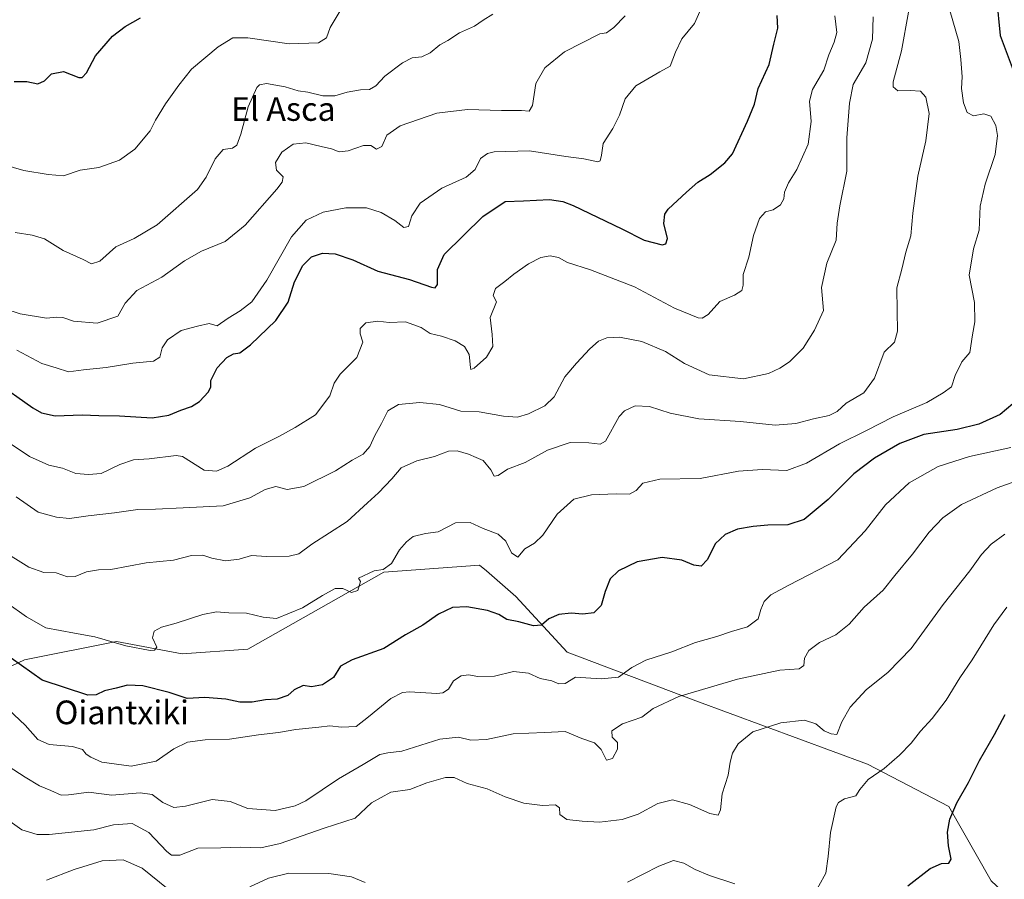
# Model space of a CAD drawing. Units: metres. Extents: x 613926 to 617370, y 4750197 to 4752568.
# Drawn here: x 615374 to 615707, y 4751194 to 4751484 of the extents above; entities that cross this region are included whole.
import ezdxf
from ezdxf.enums import TextEntityAlignment as Align

# ---------------------------------------------------------------- set-up
doc = ezdxf.new("R2010")
doc.units = ezdxf.units.M
doc.header["$MEASUREMENT"] = 0
for name, color, linetype, lineweight in [('Arbolado forestal CxS', 92, 'Continuous', 0), ('Curva de nivel maestra', 36, 'Continuous', 30), ('Curva de nivel normal', 36, 'Continuous', 0), ('Texto cartográfico', 19, 'Continuous', 0)]:
    doc.layers.add(name, color=color, linetype=linetype, lineweight=lineweight)
doc.styles.add('Arial', font='txt', dxfattribs={"height": 0.2})

# ---------------------------------------------------------------- blocks, each defined once
blk = doc.blocks.new('*U180')
at = {"layer": 'Curva de nivel normal', "color": 36, "linetype": 'Continuous', "lineweight": 0}
blk.add_polyline3d([(615372.94, 4751323.11, 710), (615380.28, 4751317.92, 710), (615386.51, 4751316.26, 710), (615390.94, 4751315.79, 710), (615397.2, 4751316.72, 710), (615406.2, 4751317.73, 710), (615414, 4751318.83, 710), (615420.04, 4751318.93, 710), (615429.42, 4751319.43, 710), (615442.92, 4751320.09, 710), (615451.94, 4751322.79, 710), (615457.08, 4751325.57, 710), (615460.67, 4751326.57, 710), (615464.53, 4751325.56, 710), (615470.2, 4751326.58, 710), (615480.86, 4751331.94, 710), (615486.53, 4751335.48, 710), (615490.22, 4751337.54, 710), (615492.51, 4751340.13, 710), (615494.17, 4751343.86, 710), (615496.44, 4751347.97, 710), (615498.64, 4751352.23, 710), (615502.19, 4751354.35, 710), (615509.41, 4751355.08, 710), (615516.03, 4751354.37, 710), (615523.32, 4751352.09, 710), (615529.46, 4751351.86, 710), (615537.66, 4751350.42, 710), (615542.39, 4751350.03, 710), (615546.18, 4751351.22, 710), (615551.69, 4751353.86, 710), (615554.86, 4751356.95, 710), (615558.47, 4751363.69, 710), (615562.42, 4751368.33, 710), (615566.86, 4751373.2, 710), (615569.86, 4751375.72, 710), (615572.68, 4751376.86, 710), (615576.92, 4751377.15, 710), (615584.53, 4751375.69, 710), (615592.48, 4751372.25, 710), (615598.94, 4751368.18, 710), (615607.2, 4751364.33, 710), (615618.81, 4751363.05, 710), (615627.35, 4751364.87, 710), (615631.2, 4751366.58, 710), (615634.43, 4751368.73, 710), (615639.04, 4751373.44, 710), (615642.87, 4751379.5, 710), (615645.96, 4751386.11, 710), (615645.19, 4751393.91, 710), (615647.06, 4751402.1, 710), (615650.18, 4751409.88, 710), (615650.59, 4751415.61, 710), (615651.48, 4751421.54, 710), (615653.76, 4751433.2, 710), (615653.83, 4751444.54, 710), (615654.76, 4751456.2, 710), (615656, 4751462.54, 710), (615660.29, 4751469.87, 710), (615662.51, 4751477.84, 710), (615662.71, 4751485.4, 710)], dxfattribs=at)
blk = doc.blocks.new('*U182')
at = {"layer": 'Curva de nivel normal', "color": 36, "linetype": 'Continuous', "lineweight": 0}
for points in [[(615707.93, 4751285.87, 745), (615703.55, 4751279.87, 745), (615696.2, 4751268.06, 745), (615692.06, 4751261.98, 745), (615687.35, 4751254.4, 745), (615682.72, 4751248.2, 745), (615678.73, 4751243.87, 745), (615675.57, 4751239.87, 745), (615671.6, 4751235.74, 745), (615666.41, 4751231.28, 745), (615661.07, 4751227.52, 745), (615658.2, 4751224.15, 745), (615656.85, 4751222.08, 745), (615653.01, 4751221.04, 745), (615651.03, 4751219.83, 745), (615650.25, 4751218.32, 745), (615648.24, 4751209.63, 745), (615647.48, 4751201.49, 745), (615646.71, 4751195.9, 745), (615642, 4751187.28, 745)], [(615615.89, 4751192.27, 745), (615607.36, 4751195.07, 745), (615602.53, 4751197.11, 745), (615598.64, 4751199.22, 745), (615595.21, 4751200.15, 745), (615590.26, 4751198.22, 745), (615579.69, 4751192.84, 745)], [(615490.9, 4751192.75, 745), (615486.34, 4751194.69, 745), (615478.59, 4751195.74, 745), (615465.1, 4751195.9, 745), (615458.26, 4751194.25, 745), (615451.86, 4751191.23, 745)], [(615424.27, 4751190.45, 745), (615415.54, 4751197.56, 745), (615409.12, 4751200.41, 745), (615402.01, 4751200.03, 745), (615392.53, 4751197.1, 745), (615383.17, 4751193.48, 745)]]:
    blk.add_polyline3d(points, dxfattribs=at)
blk = doc.blocks.new('*U185')
at = {"layer": 'Curva de nivel normal', "color": 36, "linetype": 'Continuous', "lineweight": 0}
blk.add_polyline3d([(615370.89, 4751213.4, 740), (615374.86, 4751210.56, 740), (615379.97, 4751208.94, 740), (615384.1, 4751208.91, 740), (615399.14, 4751210.48, 740), (615405.85, 4751212.27, 740), (615412.13, 4751212.72, 740), (615417.75, 4751209.64, 740), (615423.84, 4751203.18, 740), (615425.4, 4751202.02, 740), (615428.24, 4751201.92, 740), (615434.3, 4751204.37, 740), (615442.09, 4751204.5, 740), (615448.86, 4751204.66, 740), (615455.69, 4751204.44, 740), (615462.16, 4751205.93, 740), (615477.02, 4751211.15, 740), (615487.53, 4751214.5, 740), (615493.04, 4751219.7, 740), (615499.55, 4751223.23, 740), (615506.06, 4751224.22, 740), (615511.75, 4751226.42, 740), (615518.14, 4751228.28, 740), (615521.03, 4751228.19, 740), (615525.37, 4751226.15, 740), (615532.19, 4751224.4, 740), (615538.32, 4751221.72, 740), (615544.59, 4751219.58, 740), (615550.86, 4751218.78, 740), (615555.29, 4751218.96, 740), (615556.67, 4751218.01, 740), (615556.73, 4751215.71, 740), (615559.14, 4751214, 740), (615564.34, 4751213.51, 740), (615570.15, 4751213.12, 740), (615577.78, 4751214.03, 740), (615583.22, 4751215.88, 740), (615589.86, 4751219.39, 740), (615594.8, 4751220.64, 740), (615600.62, 4751219.09, 740), (615607.47, 4751216.06, 740), (615610.3, 4751215.46, 740), (615611.05, 4751217.28, 740), (615611.65, 4751222.66, 740), (615613.7, 4751229.04, 740), (615614.36, 4751233.36, 740), (615615.18, 4751236.42, 740), (615617.02, 4751239.57, 740), (615622.03, 4751243.66, 740), (615631.49, 4751246.77, 740), (615639.55, 4751247.58, 740), (615643.34, 4751246.36, 740), (615646.12, 4751244.01, 740), (615648.48, 4751242.95, 740), (615650.43, 4751242.79, 740), (615652.12, 4751247.05, 740), (615654.99, 4751251.99, 740), (615660.38, 4751257.84, 740), (615667.77, 4751263.87, 740), (615675.6, 4751271.87, 740), (615686.44, 4751286.78, 740), (615695.38, 4751298.16, 740), (615699.36, 4751303.65, 740), (615702.66, 4751307.11, 740), (615707.2, 4751310.54, 740)], dxfattribs=at)
blk = doc.blocks.new('*U186')
at = {"layer": 'Curva de nivel normal', "color": 36, "linetype": 'Continuous', "lineweight": 0}
blk.add_polyline3d([(615732.79, 4751336.21, 735), (615704.7, 4751326.19, 735), (615692.54, 4751320.58, 735), (615686.33, 4751316.02, 735), (615681.66, 4751311.16, 735), (615676.02, 4751303.69, 735), (615670, 4751296.49, 735), (615666.13, 4751291.54, 735), (615659.66, 4751285.8, 735), (615654.62, 4751280.02, 735), (615650.13, 4751276.46, 735), (615644.6, 4751273.83, 735), (615640.92, 4751271.19, 735), (615639.51, 4751268.57, 735), (615639.29, 4751266.14, 735), (615637.69, 4751265, 735), (615631.2, 4751264.55, 735), (615616.86, 4751261.52, 735), (615597.03, 4751255.64, 735), (615588.33, 4751251.61, 735), (615584.53, 4751248.62, 735), (615577.9, 4751246.39, 735), (615574.33, 4751244.04, 735), (615574.48, 4751241.9, 735), (615576.24, 4751240.04, 735), (615576.23, 4751237.82, 735), (615574.53, 4751234.71, 735), (615572.58, 4751234.14, 735), (615570.78, 4751237.66, 735), (615568.44, 4751239.95, 735), (615564.24, 4751241.42, 735), (615558.53, 4751243.78, 735), (615551.53, 4751243.46, 735), (615540.97, 4751243.04, 735), (615531.94, 4751241.04, 735), (615526.63, 4751240.82, 735), (615522.53, 4751241.86, 735), (615516.22, 4751241.22, 735), (615503.28, 4751237.17, 735), (615498.55, 4751236.61, 735), (615495.86, 4751236, 735), (615490.2, 4751232.68, 735), (615481.86, 4751227.78, 735), (615470.86, 4751220.34, 735), (615467.3, 4751218.65, 735), (615460.53, 4751217.05, 735), (615451.29, 4751217.73, 735), (615445.21, 4751220.14, 735), (615439.14, 4751220.82, 735), (615430.2, 4751218.53, 735), (615426.21, 4751218.12, 735), (615422.53, 4751219.73, 735), (615418.86, 4751222.5, 735), (615414.86, 4751223.08, 735), (615405.2, 4751222.21, 735), (615397.3, 4751223.29, 735), (615393.28, 4751222.74, 735), (615390.6, 4751222.38, 735), (615388.1, 4751222.21, 735), (615384.6, 4751223.85, 735), (615380.75, 4751225.4, 735), (615375.98, 4751228.39, 735), (615364.72, 4751235.55, 735)], dxfattribs=at)
blk = doc.blocks.new('*U195')
at = {"layer": 'Curva de nivel normal', "color": 36, "linetype": 'Continuous', "lineweight": 0}
blk.add_polyline3d([(615372.6, 4751412.47, 685), (615378.35, 4751411.6, 685), (615382.43, 4751410.41, 685), (615388.84, 4751406.39, 685), (615395.52, 4751403.35, 685), (615398.39, 4751401.91, 685), (615401.16, 4751402.84, 685), (615406.59, 4751407.66, 685), (615412.76, 4751410.43, 685), (615420.59, 4751415.11, 685), (615434.2, 4751427.06, 685), (615437.16, 4751431.16, 685), (615440.2, 4751437.41, 685), (615442.86, 4751440.55, 685), (615446.02, 4751441, 685), (615447.49, 4751442.08, 685), (615448.82, 4751445.76, 685), (615451.4, 4751455.02, 685), (615454.33, 4751461.48, 685), (615455.17, 4751462.4, 685), (615457.53, 4751462.85, 685), (615463.86, 4751461.79, 685), (615468.26, 4751460.42, 685), (615471.55, 4751459.92, 685), (615476.58, 4751458.67, 685), (615480.63, 4751458.66, 685), (615484.8, 4751459.9, 685), (615489.29, 4751460.74, 685), (615492.38, 4751460.8, 685), (615494.53, 4751462.08, 685), (615497.53, 4751465.34, 685), (615503.51, 4751469.92, 685), (615506.77, 4751471.58, 685), (615510.11, 4751471.93, 685), (615512.85, 4751473.21, 685), (615516.2, 4751475.98, 685), (615518.86, 4751477.46, 685), (615522.86, 4751480.05, 685), (615527.86, 4751482.29, 685), (615530.86, 4751484.28, 685), (615534.07, 4751486.32, 685)], dxfattribs=at)
blk = doc.blocks.new('*U200')
at = {"layer": 'Curva de nivel normal', "color": 36, "linetype": 'Continuous', "lineweight": 0}
blk.add_polyline3d([(615674.65, 4751486.98, 715), (615672.35, 4751473.97, 715), (615669.5, 4751463.49, 715), (615669.5, 4751461.7, 715), (615671.05, 4751460.39, 715), (615675.2, 4751460.54, 715), (615678.74, 4751460.26, 715), (615680.55, 4751458.26, 715), (615681.61, 4751452.73, 715), (615680.55, 4751443.46, 715), (615677.86, 4751431.54, 715), (615676.16, 4751419.08, 715), (615675.41, 4751411.36, 715), (615673.72, 4751405.81, 715), (615672.36, 4751400.13, 715), (615670.72, 4751393.8, 715), (615670.83, 4751385.87, 715), (615670.93, 4751379.11, 715), (615669.97, 4751375.45, 715), (615666.45, 4751371.99, 715), (615663.14, 4751363.23, 715), (615659.61, 4751358.26, 715), (615653.53, 4751354.75, 715), (615650.53, 4751351.93, 715), (615647.86, 4751350.58, 715), (615642.53, 4751349.52, 715), (615636.53, 4751347.92, 715), (615629.53, 4751347.41, 715), (615617.86, 4751348.58, 715), (615603.75, 4751349.5, 715), (615594.09, 4751351.37, 715), (615587.09, 4751353.66, 715), (615582.19, 4751353.89, 715), (615578.59, 4751352.19, 715), (615576.83, 4751350.24, 715), (615572.19, 4751341.99, 715), (615570.43, 4751340.98, 715), (615566.53, 4751341.35, 715), (615560.2, 4751341.48, 715), (615552.56, 4751338.9, 715), (615544.98, 4751334.7, 715), (615539.08, 4751332.44, 715), (615535.93, 4751330.33, 715), (615534.56, 4751330.16, 715), (615533.42, 4751332.22, 715), (615530.87, 4751335.38, 715), (615528.51, 4751336.4, 715), (615525.84, 4751337.56, 715), (615522.05, 4751338.72, 715), (615519.13, 4751338.56, 715), (615514.34, 4751336.73, 715), (615508.35, 4751335.32, 715), (615503.15, 4751332.91, 715), (615499.93, 4751329.22, 715), (615495.38, 4751324.49, 715), (615491.67, 4751321.1, 715), (615484.8, 4751314.81, 715), (615472.86, 4751307.09, 715), (615468.53, 4751303.9, 715), (615465.2, 4751303.05, 715), (615457.52, 4751302.96, 715), (615452.47, 4751303.32, 715), (615448.3, 4751302.08, 715), (615443.72, 4751301.52, 715), (615439.04, 4751302.44, 715), (615436.02, 4751303.42, 715), (615432.15, 4751303.24, 715), (615426.12, 4751301.66, 715), (615416.88, 4751300.78, 715), (615404.91, 4751298.59, 715), (615400.71, 4751298.42, 715), (615396.66, 4751297.79, 715), (615392.86, 4751296.18, 715), (615390.2, 4751296.08, 715), (615386.47, 4751297.44, 715), (615382.26, 4751297.6, 715), (615377.22, 4751299.37, 715), (615367.56, 4751305.35, 715)], dxfattribs=at)
blk = doc.blocks.new('*U202')
at = {"layer": 'Curva de nivel normal', "color": 36, "linetype": 'Continuous', "lineweight": 0}
blk.add_polyline3d([(615688.61, 4751487.62, 720), (615691.7, 4751477.04, 720), (615692.32, 4751470.99, 720), (615692.81, 4751465.15, 720), (615692.64, 4751461.22, 720), (615693.21, 4751456.32, 720), (615694.56, 4751453.03, 720), (615696.64, 4751451.97, 720), (615700.14, 4751452.68, 720), (615702.53, 4751451.86, 720), (615704.24, 4751448.64, 720), (615704.76, 4751445.29, 720), (615703.97, 4751438.87, 720), (615700.55, 4751428.89, 720), (615698.93, 4751421.36, 720), (615698.59, 4751413.26, 720), (615696.61, 4751406.96, 720), (615695.19, 4751398.03, 720), (615696.96, 4751388.85, 720), (615697.11, 4751382.25, 720), (615696.28, 4751377.87, 720), (615695.45, 4751371.89, 720), (615692.7, 4751368.8, 720), (615690.48, 4751364.1, 720), (615689.21, 4751360.32, 720), (615686.38, 4751358.25, 720), (615680.86, 4751354.99, 720), (615669.53, 4751350.21, 720), (615660.47, 4751345.53, 720), (615651.28, 4751341.02, 720), (615640.14, 4751334.46, 720), (615633.53, 4751332, 720), (615625.2, 4751332.38, 720), (615617.2, 4751331.8, 720), (615604.2, 4751329.37, 720), (615590.53, 4751329.13, 720), (615584.86, 4751327.76, 720), (615582.53, 4751325.28, 720), (615580.27, 4751324.06, 720), (615575.81, 4751324.14, 720), (615567.46, 4751323.8, 720), (615561.48, 4751322.3, 720), (615555.8, 4751317.25, 720), (615551.05, 4751310.2, 720), (615548.2, 4751307.43, 720), (615544.86, 4751305.57, 720), (615542.51, 4751302.75, 720), (615540.44, 4751304.22, 720), (615538.51, 4751308.17, 720), (615535.86, 4751310.45, 720), (615530.86, 4751312.37, 720), (615526.41, 4751314.44, 720), (615521.47, 4751314.3, 720), (615515.6, 4751311.27, 720), (615511.34, 4751310.68, 720), (615507.15, 4751309.72, 720), (615504.94, 4751307.88, 720), (615502.52, 4751305.26, 720), (615499.83, 4751300.62, 720), (615497.02, 4751298.58, 720), (615493.93, 4751298.09, 720), (615488.61, 4751295.66, 720), (615489.29, 4751294.46, 720), (615488.39, 4751291.44, 720), (615486.3, 4751290.76, 720), (615483.38, 4751292.13, 720), (615480.76, 4751292.1, 720), (615476.52, 4751289.82, 720), (615469.76, 4751285.58, 720), (615460.99, 4751281.95, 720), (615456.46, 4751282.46, 720), (615450.79, 4751283.8, 720), (615444.86, 4751283.95, 720), (615440.67, 4751284.2, 720), (615435.97, 4751283.29, 720), (615426.95, 4751280.42, 720), (615422.02, 4751279.06, 720), (615419.55, 4751277.73, 720), (615419.03, 4751275.46, 720), (615420.46, 4751272.33, 720), (615419.64, 4751271.28, 720), (615418.23, 4751271.21, 720), (615410.01, 4751272.78, 720), (615399.53, 4751275.84, 720), (615392.59, 4751276.99, 720), (615382.98, 4751278.78, 720), (615376.38, 4751282.59, 720), (615369.78, 4751287.27, 720)], dxfattribs=at)
blk = doc.blocks.new('*U203')
at = {"layer": 'Curva de nivel normal', "color": 36, "linetype": 'Continuous', "lineweight": 0}
blk.add_polyline3d([(615709.25, 4751339.86, 730), (615695.24, 4751336.82, 730), (615684.7, 4751333.44, 730), (615674.91, 4751327.88, 730), (615666.86, 4751320.46, 730), (615660, 4751311.62, 730), (615650.77, 4751301.87, 730), (615634.2, 4751293.21, 730), (615628.07, 4751290.01, 730), (615625.83, 4751287.73, 730), (615624.73, 4751284.98, 730), (615623.86, 4751281.84, 730), (615620.18, 4751279.16, 730), (615614.82, 4751277.64, 730), (615609.85, 4751275.87, 730), (615602.65, 4751273.89, 730), (615594.68, 4751270.71, 730), (615585.8, 4751267.85, 730), (615581.15, 4751265.44, 730), (615576.57, 4751262.18, 730), (615570.74, 4751261.55, 730), (615562.08, 4751262.13, 730), (615558.51, 4751260, 730), (615556.44, 4751259.89, 730), (615554.07, 4751260.92, 730), (615550.12, 4751261.67, 730), (615546.2, 4751263.54, 730), (615541.04, 4751264.08, 730), (615534.66, 4751262.5, 730), (615529.06, 4751262.37, 730), (615525.83, 4751262.9, 730), (615523.37, 4751262.6, 730), (615520.84, 4751260.92, 730), (615519.15, 4751258.12, 730), (615517.13, 4751256.84, 730), (615515.13, 4751256.64, 730), (615505.89, 4751257.18, 730), (615503.57, 4751256.98, 730), (615499.58, 4751254.99, 730), (615492.07, 4751248.76, 730), (615487.92, 4751245.51, 730), (615482.88, 4751245.28, 730), (615478.94, 4751245.72, 730), (615475.22, 4751245.26, 730), (615467.43, 4751244.48, 730), (615461.64, 4751243.44, 730), (615454.82, 4751242.63, 730), (615445.04, 4751241.18, 730), (615436.86, 4751240.97, 730), (615430.86, 4751240.2, 730), (615426.2, 4751237.95, 730), (615420.2, 4751233.78, 730), (615411.79, 4751232.03, 730), (615401.81, 4751233.4, 730), (615398.09, 4751235.1, 730), (615396.59, 4751236.1, 730), (615395.31, 4751237.68, 730), (615391.94, 4751238.68, 730), (615384.01, 4751239.34, 730), (615380.18, 4751241.07, 730), (615375.99, 4751245.88, 730), (615370.32, 4751251.2, 730)], dxfattribs=at)
blk = doc.blocks.new('*U212')
at = {"layer": 'Curva de nivel normal', "color": 36, "linetype": 'Continuous', "lineweight": 0}
blk.add_polyline3d([(615367.86, 4751343.2, 705), (615377.45, 4751336.79, 705), (615383.98, 4751333.87, 705), (615388.58, 4751332.79, 705), (615393.08, 4751330.98, 705), (615397.31, 4751330.65, 705), (615401.62, 4751331.07, 705), (615407.93, 4751334.06, 705), (615412.53, 4751335.6, 705), (615417.86, 4751335.99, 705), (615427.05, 4751337.16, 705), (615429.13, 4751336.79, 705), (615436.48, 4751332.13, 705), (615440.6, 4751331.83, 705), (615444.53, 4751333.46, 705), (615453.83, 4751339.62, 705), (615461.7, 4751343.57, 705), (615467.2, 4751346.57, 705), (615474.07, 4751350.82, 705), (615478.98, 4751357.25, 705), (615480.38, 4751361.54, 705), (615482.49, 4751364.64, 705), (615488.09, 4751370.29, 705), (615490.13, 4751375.47, 705), (615489.27, 4751378.19, 705), (615489.26, 4751380.01, 705), (615491.1, 4751381.96, 705), (615495.16, 4751382.54, 705), (615499.02, 4751382.09, 705), (615504.53, 4751382.27, 705), (615509.88, 4751380.38, 705), (615512.94, 4751378.34, 705), (615516.74, 4751377.49, 705), (615521.31, 4751375.88, 705), (615524.46, 4751373.96, 705), (615526.1, 4751371.23, 705), (615526.49, 4751366.87, 705), (615526.63, 4751366.2, 705), (615527.78, 4751366.65, 705), (615531.93, 4751370.33, 705), (615534.15, 4751373.94, 705), (615533.92, 4751378, 705), (615533.19, 4751383.82, 705), (615535.36, 4751389.04, 705), (615534.22, 4751391.18, 705), (615535.03, 4751393.6, 705), (615538.2, 4751395.88, 705), (615541.2, 4751398.42, 705), (615546.2, 4751401.93, 705), (615550.35, 4751404.02, 705), (615553.49, 4751404.65, 705), (615556.35, 4751404.1, 705), (615559.33, 4751402.33, 705), (615567.08, 4751399.9, 705), (615582, 4751394.08, 705), (615595.53, 4751386.92, 705), (615603.53, 4751383.66, 705), (615604.91, 4751383.53, 705), (615606.86, 4751384.73, 705), (615610.86, 4751389.12, 705), (615615.86, 4751391.36, 705), (615618.26, 4751392.89, 705), (615618.73, 4751394.65, 705), (615618.74, 4751398.27, 705), (615620.72, 4751404.2, 705), (615622.29, 4751411.54, 705), (615624.26, 4751417.2, 705), (615626.32, 4751419.54, 705), (615628.85, 4751420.2, 705), (615631.33, 4751421.87, 705), (615632.52, 4751423.87, 705), (615632.76, 4751426.11, 705), (615634.13, 4751429.28, 705), (615636.93, 4751433.81, 705), (615640.76, 4751442.32, 705), (615641.78, 4751450.03, 705), (615641.18, 4751456.87, 705), (615642.15, 4751460.87, 705), (615646.07, 4751467.34, 705), (615647.69, 4751472.62, 705), (615649.48, 4751476.82, 705), (615650.48, 4751480.15, 705), (615649.8, 4751485.8, 705)], dxfattribs=at)
blk = doc.blocks.new('*U221')
at = {"layer": 'Curva de nivel normal', "color": 36, "linetype": 'Continuous', "lineweight": 0}
blk.add_polyline3d([(615373.16, 4751372.77, 695), (615381.6, 4751368.2, 695), (615386.46, 4751366.72, 695), (615390.61, 4751365.4, 695), (615395.63, 4751366.12, 695), (615403.35, 4751366.82, 695), (615412.3, 4751368.32, 695), (615419.35, 4751369.01, 695), (615421.43, 4751370.37, 695), (615422.27, 4751373.54, 695), (615424.02, 4751376.21, 695), (615428.67, 4751379.35, 695), (615434.2, 4751380.81, 695), (615438.2, 4751381.73, 695), (615440.88, 4751380.97, 695), (615444.64, 4751383.54, 695), (615448.66, 4751386, 695), (615452.58, 4751389.08, 695), (615457.72, 4751396.34, 695), (615466.03, 4751411, 695), (615470.95, 4751416.71, 695), (615476.72, 4751419.39, 695), (615484.37, 4751420.85, 695), (615491.32, 4751420.86, 695), (615496.29, 4751419.3, 695), (615500.92, 4751416.6, 695), (615504.04, 4751414.21, 695), (615505.53, 4751414.58, 695), (615506.7, 4751418.17, 695), (615509.53, 4751422.37, 695), (615516.86, 4751427.5, 695), (615525.12, 4751431.2, 695), (615528.08, 4751433.84, 695), (615529.88, 4751437.5, 695), (615532.25, 4751439.27, 695), (615534.54, 4751439.83, 695), (615546.55, 4751440.08, 695), (615558.78, 4751438.24, 695), (615564.84, 4751437.43, 695), (615569.62, 4751436.44, 695), (615570.43, 4751436.79, 695), (615570.88, 4751438.6, 695), (615571.37, 4751442.63, 695), (615574.63, 4751447.62, 695), (615576.92, 4751452.2, 695), (615578.85, 4751457.66, 695), (615582.51, 4751462.08, 695), (615586.53, 4751464.41, 695), (615590.53, 4751466.83, 695), (615594.08, 4751468.7, 695), (615595.9, 4751473.52, 695), (615598.04, 4751477.96, 695), (615602.35, 4751483.22, 695), (615605.8, 4751491.16, 695)], dxfattribs=at)
blk = doc.blocks.new('*U231')
at = {"layer": 'Curva de nivel normal', "color": 36, "linetype": 'Continuous', "lineweight": 0}
blk.add_polyline3d([(615578.89, 4751485.77, 690), (615575, 4751481.8, 690), (615572.53, 4751480.06, 690), (615570.32, 4751479.62, 690), (615558.32, 4751473.54, 690), (615551.63, 4751468.2, 690), (615548.62, 4751462.87, 690), (615547.48, 4751455.44, 690), (615546.36, 4751453.48, 690), (615543.81, 4751453.72, 690), (615536.98, 4751453.74, 690), (615525.48, 4751454.1, 690), (615515.2, 4751452.82, 690), (615502.8, 4751448.6, 690), (615498.28, 4751445.39, 690), (615496.52, 4751441.56, 690), (615494.79, 4751440.63, 690), (615492.88, 4751441.89, 690), (615490.3, 4751441.95, 690), (615485.21, 4751440.13, 690), (615482.08, 4751439.73, 690), (615479.58, 4751440.83, 690), (615476.06, 4751441.59, 690), (615470.86, 4751442.84, 690), (615466.53, 4751442.38, 690), (615462.79, 4751439.69, 690), (615460.56, 4751436.16, 690), (615460.99, 4751433.54, 690), (615463.17, 4751431.3, 690), (615462.84, 4751429.49, 690), (615461.06, 4751427.18, 690), (615450.36, 4751414.94, 690), (615443.53, 4751409.5, 690), (615435.53, 4751406.16, 690), (615429.86, 4751402.94, 690), (615422.2, 4751397.37, 690), (615413.66, 4751392.9, 690), (615409.74, 4751388.59, 690), (615407.33, 4751384.2, 690), (615400.31, 4751381.82, 690), (615392.3, 4751382.55, 690), (615388.64, 4751383.78, 690), (615386.53, 4751383.88, 690), (615383.2, 4751383.52, 690), (615374.27, 4751384.96, 690), (615363.43, 4751388.55, 690)], dxfattribs=at)
blk = doc.blocks.new('*U234')
at = {"layer": 'Curva de nivel normal', "color": 36, "linetype": 'Continuous', "lineweight": 0}
blk.add_polyline3d([(615365.7, 4751436.25, 680), (615375.45, 4751433.52, 680), (615383.66, 4751432.1, 680), (615388.9, 4751431.63, 680), (615394.53, 4751433.63, 680), (615400.86, 4751434.48, 680), (615407.87, 4751436.91, 680), (615413.02, 4751440.71, 680), (615418.17, 4751446.87, 680), (615420.06, 4751450.54, 680), (615423.34, 4751456.02, 680), (615427.94, 4751462.28, 680), (615432.2, 4751467.75, 680), (615441.2, 4751475.28, 680), (615446.2, 4751478.34, 680), (615451.2, 4751478.28, 680), (615465.2, 4751476.3, 680), (615475.09, 4751476.64, 680), (615477.82, 4751478.32, 680), (615479.11, 4751481.87, 680), (615485.85, 4751493.16, 680)], dxfattribs=at)
blk = doc.blocks.new('*U240')
at = {"layer": 'Curva de nivel maestra', "color": 36, "linetype": 'Continuous', "lineweight": 30}
blk.add_polyline3d([(615372.2, 4751463.57, 675), (615376.53, 4751463.58, 675), (615380.2, 4751462.72, 675), (615382.53, 4751463.73, 675), (615384.86, 4751466.16, 675), (615388.9, 4751466.99, 675), (615394.05, 4751464.88, 675), (615395.2, 4751464.86, 675), (615396.73, 4751466.54, 675), (615399.68, 4751472.2, 675), (615405.42, 4751478.87, 675), (615409.81, 4751482.2, 675), (615414.9, 4751485.12, 675)], dxfattribs=at)
blk = doc.blocks.new('*U244')
at = {"layer": 'Curva de nivel maestra', "color": 36, "linetype": 'Continuous', "lineweight": 30}
for points in [[(615704.48, 4751491.88, 725), (615705.62, 4751479.08, 725), (615712.8, 4751460.14, 725)], [(615709.94, 4751354.56, 725), (615705.62, 4751350.97, 725), (615698.49, 4751347.71, 725), (615691.1, 4751345.84, 725), (615679.82, 4751344.15, 725), (615671.71, 4751341.15, 725), (615663.2, 4751336.25, 725), (615656.18, 4751330.89, 725), (615647.54, 4751322.28, 725), (615639.36, 4751315.46, 725), (615633.84, 4751313.66, 725), (615627.09, 4751313.59, 725), (615622.17, 4751313.15, 725), (615616.86, 4751312.16, 725), (615612.65, 4751310.44, 725), (615609.33, 4751307.2, 725), (615606.65, 4751301.93, 725), (615604.5, 4751299.66, 725), (615602.06, 4751299.98, 725), (615598.01, 4751301.68, 725), (615591.31, 4751302.6, 725), (615582.94, 4751301.2, 725), (615576.61, 4751298.15, 725), (615573.8, 4751295.44, 725), (615572.06, 4751291.13, 725), (615570.69, 4751286.38, 725), (615568.26, 4751283.86, 725), (615564.57, 4751283.41, 725), (615560.62, 4751283.85, 725), (615556.37, 4751283.37, 725), (615552.99, 4751281.89, 725), (615550.58, 4751279.72, 725), (615547.86, 4751279.5, 725), (615542.86, 4751280.87, 725), (615538.81, 4751281.7, 725), (615536.1, 4751283.36, 725), (615532.32, 4751284.72, 725), (615525.32, 4751285.94, 725), (615520.41, 4751285.76, 725), (615515.72, 4751283.51, 725), (615510.41, 4751279.77, 725), (615504.53, 4751276.45, 725), (615497.2, 4751271.84, 725), (615486.53, 4751268.06, 725), (615482.53, 4751265.83, 725), (615480.2, 4751262.06, 725), (615476.53, 4751259.61, 725), (615472.81, 4751258.94, 725), (615469.99, 4751259.33, 725), (615466.93, 4751257.9, 725), (615464.77, 4751255.97, 725), (615461.19, 4751254.74, 725), (615457.23, 4751254.52, 725), (615452.68, 4751253.72, 725), (615448.53, 4751253.68, 725), (615443.82, 4751254.73, 725), (615436.69, 4751255.25, 725), (615430.68, 4751254.94, 725), (615424.64, 4751257, 725), (615415.72, 4751259.2, 725), (615410.58, 4751259.49, 725), (615406.75, 4751258.41, 725), (615402.8, 4751257.59, 725), (615400, 4751256.14, 725), (615397.14, 4751256.04, 725), (615381.73, 4751261.18, 725), (615371.24, 4751268.58, 725)]]:
    blk.add_polyline3d(points, dxfattribs=at)
blk = doc.blocks.new('*U245')
at = {"layer": 'Curva de nivel maestra', "color": 36, "linetype": 'Continuous', "lineweight": 30}
blk.add_polyline3d([(615674.44, 4751191.62, 750), (615681.95, 4751197.43, 750), (615685.8, 4751199.11, 750), (615688.26, 4751199.31, 750), (615689.07, 4751200.66, 750), (615688.16, 4751205.15, 750), (615687.86, 4751209.77, 750), (615688.62, 4751214.12, 750), (615690.96, 4751219.67, 750), (615694.96, 4751226.55, 750), (615698.7, 4751234.03, 750), (615703.74, 4751242.74, 750), (615707.4, 4751249.52, 750)], dxfattribs=at)
blk = doc.blocks.new('*U247')
at = {"layer": 'Curva de nivel maestra', "color": 36, "linetype": 'Continuous', "lineweight": 30}
blk.add_polyline3d([(615365.7, 4751362.29, 700), (615378.55, 4751353.25, 700), (615381.44, 4751351.57, 700), (615386.1, 4751350.56, 700), (615395.26, 4751350.82, 700), (615400.86, 4751350.65, 700), (615407.86, 4751350.56, 700), (615418.86, 4751349.83, 700), (615424.53, 4751350.72, 700), (615428.53, 4751352.48, 700), (615432.2, 4751353.69, 700), (615434.86, 4751355.4, 700), (615437.92, 4751358.66, 700), (615438.73, 4751360.33, 700), (615438.78, 4751362.43, 700), (615440.83, 4751366.7, 700), (615444.15, 4751370.27, 700), (615446.35, 4751371.45, 700), (615448.48, 4751371.77, 700), (615452.14, 4751374.49, 700), (615460.7, 4751382.8, 700), (615464.87, 4751388.94, 700), (615467.04, 4751395.83, 700), (615469.79, 4751401.35, 700), (615472.73, 4751404.24, 700), (615476.46, 4751405.52, 700), (615480.82, 4751405.34, 700), (615486.77, 4751403.25, 700), (615495.17, 4751399.41, 700), (615505.86, 4751396.65, 700), (615513.39, 4751394.03, 700), (615514.56, 4751393.77, 700), (615515.38, 4751394.87, 700), (615515.41, 4751400.01, 700), (615517.62, 4751405.06, 700), (615524.14, 4751411.52, 700), (615530.7, 4751417.9, 700), (615538.23, 4751422.96, 700), (615544.52, 4751423.2, 700), (615553.27, 4751423.63, 700), (615557.79, 4751423.03, 700), (615561.28, 4751421.63, 700), (615577.71, 4751413.71, 700), (615585.22, 4751409.86, 700), (615591.38, 4751408.39, 700), (615592.55, 4751408.64, 700), (615593.11, 4751410.5, 700), (615591.91, 4751415.54, 700), (615592.25, 4751418.66, 700), (615593.37, 4751420.34, 700), (615599.6, 4751426.09, 700), (615603.47, 4751429.57, 700), (615607.58, 4751432.12, 700), (615612.59, 4751436.06, 700), (615615.13, 4751439.1, 700), (615620.26, 4751450.2, 700), (615622.62, 4751455.95, 700), (615623.88, 4751461.18, 700), (615627.53, 4751469.36, 700), (615629.17, 4751476.18, 700), (615630.44, 4751481.64, 700), (615630.29, 4751485.93, 700)], dxfattribs=at)

msp = doc.modelspace()

# ---------------------------------------------------------------- linework, layer by layer
at = {"layer": 'Arbolado forestal CxS', "color": 92, "linetype": 'Continuous', "lineweight": 0}
for points in [[(615324.62, 4751243.78, 734.5), (615375.73, 4751268.01, 724.67), (615406.77, 4751274.18, 720.87), (615429.06, 4751270.05, 721.94), (615451.27, 4751271.63, 721.62), (615497.28, 4751297.7, 720.57), (615529.64, 4751300.07, 722.68), (615531.95, 4751298.06, 722.71), (615541.86, 4751289.45, 722.44), (615559.28, 4751270.64, 728.97), (615602.71, 4751254.1, 737.4), (615660.82, 4751232.7, 745), (615688.33, 4751218.48, 750.41), (615702.66, 4751193.27, 753.32)], [(615702.66, 4751193.27, 753.32), (615688.33, 4751218.48, 750.41), (615660.82, 4751232.7, 745), (615602.71, 4751254.1, 737.4), (615559.28, 4751270.64, 728.97), (615541.86, 4751289.45, 722.44), (615531.95, 4751298.06, 722.71), (615529.64, 4751300.07, 722.68), (615497.28, 4751297.7, 720.57), (615451.27, 4751271.63, 721.62), (615429.06, 4751270.05, 721.94), (615406.77, 4751274.18, 720.87), (615375.73, 4751268.01, 724.67), (615324.62, 4751243.78, 734.5)], [(615324.62, 4751243.78, 734.5), (615375.73, 4751268.01, 724.67), (615406.77, 4751274.18, 720.87), (615429.06, 4751270.05, 721.94), (615451.27, 4751271.63, 721.62), (615497.28, 4751297.7, 720.57), (615529.64, 4751300.07, 722.68), (615531.95, 4751298.06, 722.71), (615541.86, 4751289.45, 722.44), (615559.28, 4751270.64, 728.97), (615602.71, 4751254.1, 737.4), (615660.82, 4751232.7, 745), (615688.33, 4751218.48, 750.41), (615702.66, 4751193.27, 753.32), (615720.78, 4751176.26, 758.55)], [(615324.62, 4751243.78, 734.5), (615375.73, 4751268.01, 724.67), (615406.77, 4751274.18, 720.87), (615429.06, 4751270.05, 721.94), (615451.27, 4751271.63, 721.62), (615497.28, 4751297.7, 720.57), (615529.64, 4751300.07, 722.68), (615531.95, 4751298.06, 722.71), (615541.86, 4751289.45, 722.44), (615559.28, 4751270.64, 728.97), (615602.71, 4751254.1, 737.4), (615660.82, 4751232.7, 745), (615688.33, 4751218.48, 750.41), (615702.66, 4751193.27, 753.32), (615720.78, 4751176.26, 758.55)]]:
    msp.add_polyline3d(points, dxfattribs=at)

# ---------------------------------------------------------------- block references
at = {"layer": 'Curva de nivel maestra', "color": 36, "linetype": 'Continuous', "lineweight": 30}
for name in ['*U247', '*U244', '*U245', '*U240']:
    msp.add_blockref(name, (0, 0), dxfattribs=at)
at = {"layer": 'Curva de nivel normal', "color": 36, "linetype": 'Continuous', "lineweight": 0}
for name in ['*U231', '*U221', '*U212', '*U180', '*U200', '*U202', '*U203', '*U186', '*U185', '*U182', '*U234', '*U195']:
    msp.add_blockref(name, (0, 0), dxfattribs=at)

# ---------------------------------------------------------------- texts
at = {"layer": 'Texto cartográfico', "color": 19, "linetype": 'Continuous', "lineweight": 0, "style": 'Arial'}
for s, p in [('El Asca', (615463.24, 4751454.26)), ('Oiantxiki', (615408.59, 4751250.25))]:
    msp.add_text(s, height=8, dxfattribs=at).set_placement(p, align=Align.MIDDLE_CENTER)

doc.saveas('drawing.dxf')
